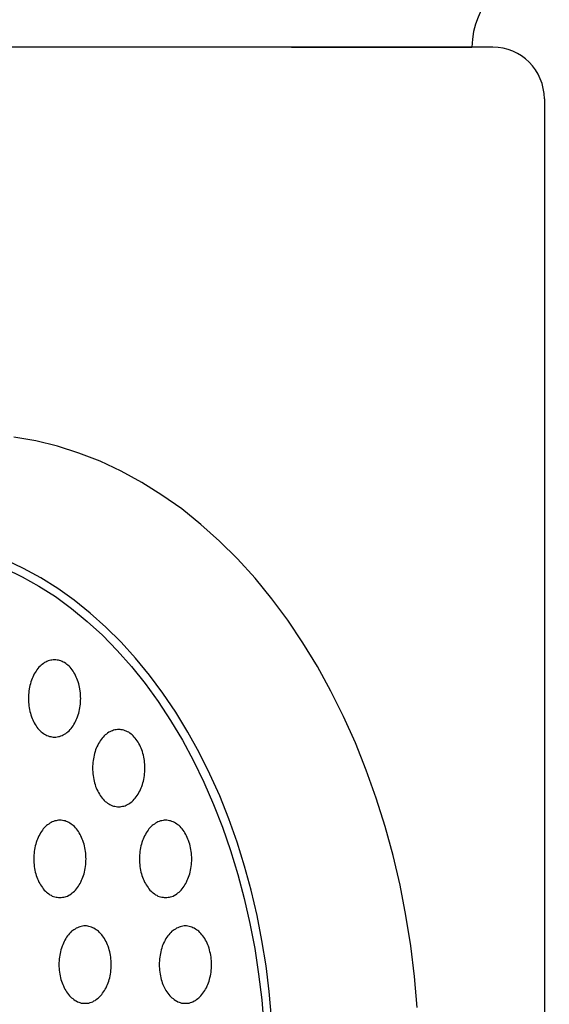
# Model space of a CAD drawing. Extents: x 163 to 5365, y 275 to 3573.
# Drawn here: x 624 to 645, y 2841 to 2879 of the extents above; entities that cross this region are included whole.
import ezdxf

# ---------------------------------------------------------------- set-up
doc = ezdxf.new("R2010")
doc.units = 0
doc.header["$LTSCALE"] = 150
doc.layers.add('SJC', color=1, linetype='CONTINUOUS')
doc.layers.add('SJC2', color=7, linetype='CONTINUOUS')

msp = doc.modelspace()

# ---------------------------------------------------------------- linework, layer by layer
at = {"layer": 'SJC'}
for p, q in [((641.75, 2878.069), (519.75, 2878.069)), ((642.557, 2878.069), (631.75, 2878.069)), ((634.75, 2878.069), (641.75, 2878.069)), ((644.557, 2876.069), (644.557, 2148.069))]:
    msp.add_line(p, q, dxfattribs=at)
for centre, radius, start, end in [((644.75, 2878.069), 3, 90, 180), ((642.557, 2876.069), 2, 0, 90)]:
    msp.add_arc(centre, radius, start, end, dxfattribs=at)
at = {"layer": 'SJC2'}
for points in [[(639.628, 2840.83, 0), (639.523, 2842.03, 0), (639.377, 2843.22, 0), (639.189, 2844.4, 0), (638.961, 2845.57, 0), (638.692, 2846.72, 0), (638.384, 2847.85, 0), (638.037, 2848.95, 0), (637.652, 2850.03, 0), (637.23, 2851.09, 0), (636.772, 2852.11, 0), (636.28, 2853.1, 0), (635.753, 2854.05, 0), (635.194, 2854.97, 0), (634.603, 2855.85, 0), (633.983, 2856.68, 0), (633.335, 2857.47, 0), (632.66, 2858.22, 0), (631.96, 2858.91, 0), (631.237, 2859.56, 0), (630.492, 2860.16, 0), (629.727, 2860.7, 0), (628.945, 2861.19, 0), (628.146, 2861.63, 0), (627.333, 2862.01, 0), (626.508, 2862.33, 0), (625.673, 2862.6, 0), (624.829, 2862.8, 0), (623.979, 2862.95, 0)], [(633.973, 2840.43, 0), (633.885, 2841.44, 0), (633.763, 2842.44, 0), (633.605, 2843.43, 0), (633.414, 2844.4, 0), (633.19, 2845.37, 0), (632.932, 2846.31, 0), (632.641, 2847.24, 0), (632.319, 2848.14, 0), (631.966, 2849.03, 0), (631.582, 2849.88, 0), (631.17, 2850.71, 0), (630.729, 2851.51, 0), (630.261, 2852.28, 0), (629.766, 2853.01, 0), (629.247, 2853.71, 0), (628.705, 2854.37, 0), (628.14, 2855, 0), (627.554, 2855.58, 0), (626.948, 2856.12, 0), (626.325, 2856.62, 0), (625.684, 2857.08, 0), (625.029, 2857.49, 0), (624.361, 2857.85, 0), (623.68, 2858.17, 0)], [(633.973, 2840.43, 0), (633.885, 2841.44, 0), (633.763, 2842.44, 0), (633.605, 2843.43, 0), (633.414, 2844.4, 0), (633.19, 2845.37, 0), (632.932, 2846.31, 0), (632.641, 2847.24, 0), (632.319, 2848.14, 0), (631.966, 2849.03, 0), (631.582, 2849.88, 0), (631.17, 2850.71, 0), (630.729, 2851.51, 0), (630.261, 2852.28, 0), (629.766, 2853.01, 0), (629.247, 2853.71, 0), (628.705, 2854.37, 0), (628.14, 2855, 0), (627.554, 2855.58, 0), (626.948, 2856.12, 0), (626.325, 2856.62, 0), (625.684, 2857.08, 0), (625.029, 2857.49, 0), (624.361, 2857.85, 0), (623.68, 2858.17, 0)], [(623.639, 2857.85, 0), (624.303, 2857.53, 0), (624.955, 2857.17, 0), (625.595, 2856.76, 0), (626.219, 2856.3, 0), (626.828, 2855.8, 0), (627.419, 2855.26, 0), (627.99, 2854.67, 0), (628.542, 2854.05, 0), (629.071, 2853.39, 0), (629.578, 2852.69, 0), (630.06, 2851.96, 0), (630.517, 2851.19, 0), (630.947, 2850.39, 0), (631.35, 2849.56, 0), (631.724, 2848.7, 0), (632.068, 2847.82, 0), (632.383, 2846.92, 0), (632.666, 2845.99, 0), (632.918, 2845.05, 0), (633.137, 2844.08, 0), (633.324, 2843.11, 0), (633.477, 2842.12, 0), (633.597, 2841.12, 0), (633.682, 2840.11, 0)], [(625.56, 2854.31, 0), (625.51, 2854.31, 0), (625.46, 2854.3, 0), (625.411, 2854.29, 0), (625.362, 2854.28, 0), (625.313, 2854.27, 0), (625.265, 2854.25, 0), (625.218, 2854.22, 0), (625.172, 2854.2, 0), (625.126, 2854.17, 0), (625.082, 2854.13, 0), (625.039, 2854.1, 0), (624.997, 2854.06, 0), (624.956, 2854.02, 0), (624.917, 2853.97, 0), (624.879, 2853.92, 0), (624.843, 2853.87, 0), (624.809, 2853.82, 0), (624.776, 2853.76, 0), (624.745, 2853.7, 0), (624.717, 2853.64, 0), (624.69, 2853.58, 0), (624.666, 2853.52, 0), (624.643, 2853.45, 0), (624.623, 2853.38, 0), (624.605, 2853.32, 0), (624.59, 2853.25, 0), (624.576, 2853.18, 0), (624.565, 2853.1, 0), (624.557, 2853.03, 0), (624.551, 2852.96, 0), (624.547, 2852.88, 0), (624.546, 2852.81, 0), (624.547, 2852.74, 0), (624.551, 2852.66, 0), (624.557, 2852.59, 0), (624.565, 2852.52, 0), (624.576, 2852.45, 0), (624.59, 2852.38, 0), (624.605, 2852.31, 0), (624.623, 2852.24, 0), (624.643, 2852.17, 0), (624.666, 2852.1, 0), (624.69, 2852.04, 0), (624.717, 2851.98, 0), (624.745, 2851.92, 0), (624.776, 2851.86, 0), (624.809, 2851.8, 0), (624.843, 2851.75, 0), (624.879, 2851.7, 0), (624.917, 2851.65, 0), (624.956, 2851.61, 0), (624.997, 2851.56, 0), (625.039, 2851.52, 0), (625.082, 2851.49, 0), (625.126, 2851.45, 0), (625.172, 2851.43, 0), (625.218, 2851.4, 0), (625.265, 2851.38, 0), (625.313, 2851.36, 0), (625.362, 2851.34, 0), (625.411, 2851.33, 0), (625.46, 2851.32, 0), (625.51, 2851.31, 0), (625.56, 2851.31, 0), (625.61, 2851.31, 0), (625.659, 2851.32, 0), (625.709, 2851.33, 0), (625.758, 2851.34, 0), (625.806, 2851.36, 0), (625.854, 2851.38, 0), (625.901, 2851.4, 0), (625.948, 2851.43, 0), (625.993, 2851.45, 0), (626.038, 2851.49, 0), (626.081, 2851.52, 0), (626.123, 2851.56, 0), (626.164, 2851.61, 0), (626.203, 2851.65, 0), (626.241, 2851.7, 0), (626.277, 2851.75, 0), (626.311, 2851.8, 0), (626.344, 2851.86, 0), (626.374, 2851.92, 0), (626.403, 2851.98, 0), (626.429, 2852.04, 0), (626.454, 2852.1, 0), (626.476, 2852.17, 0), (626.497, 2852.24, 0), (626.514, 2852.31, 0), (626.53, 2852.38, 0), (626.543, 2852.45, 0), (626.554, 2852.52, 0), (626.563, 2852.59, 0), (626.569, 2852.66, 0), (626.573, 2852.74, 0), (626.574, 2852.81, 0), (626.573, 2852.88, 0), (626.569, 2852.96, 0), (626.563, 2853.03, 0), (626.554, 2853.1, 0), (626.543, 2853.18, 0), (626.53, 2853.25, 0), (626.514, 2853.32, 0), (626.497, 2853.38, 0), (626.476, 2853.45, 0), (626.454, 2853.52, 0), (626.429, 2853.58, 0), (626.403, 2853.64, 0), (626.374, 2853.7, 0), (626.344, 2853.76, 0), (626.311, 2853.82, 0), (626.277, 2853.87, 0), (626.241, 2853.92, 0), (626.203, 2853.97, 0), (626.164, 2854.02, 0), (626.123, 2854.06, 0), (626.081, 2854.1, 0), (626.038, 2854.13, 0), (625.993, 2854.17, 0), (625.948, 2854.2, 0), (625.901, 2854.22, 0), (625.854, 2854.25, 0), (625.806, 2854.27, 0), (625.758, 2854.28, 0), (625.709, 2854.29, 0), (625.659, 2854.3, 0), (625.61, 2854.31, 0), (625.56, 2854.31, 0)], [(628.049, 2851.61, 0), (628, 2851.61, 0), (627.95, 2851.6, 0), (627.901, 2851.59, 0), (627.852, 2851.58, 0), (627.803, 2851.56, 0), (627.755, 2851.54, 0), (627.708, 2851.52, 0), (627.661, 2851.5, 0), (627.616, 2851.47, 0), (627.571, 2851.43, 0), (627.528, 2851.4, 0), (627.486, 2851.36, 0), (627.445, 2851.31, 0), (627.406, 2851.27, 0), (627.368, 2851.22, 0), (627.332, 2851.17, 0), (627.298, 2851.12, 0), (627.266, 2851.06, 0), (627.235, 2851, 0), (627.206, 2850.94, 0), (627.18, 2850.88, 0), (627.155, 2850.82, 0), (627.133, 2850.75, 0), (627.113, 2850.68, 0), (627.095, 2850.61, 0), (627.079, 2850.54, 0), (627.066, 2850.47, 0), (627.055, 2850.4, 0), (627.046, 2850.33, 0), (627.04, 2850.26, 0), (627.037, 2850.18, 0), (627.035, 2850.11, 0), (627.037, 2850.04, 0), (627.04, 2849.96, 0), (627.046, 2849.89, 0), (627.055, 2849.82, 0), (627.066, 2849.74, 0), (627.079, 2849.67, 0), (627.095, 2849.6, 0), (627.113, 2849.54, 0), (627.133, 2849.47, 0), (627.155, 2849.4, 0), (627.18, 2849.34, 0), (627.206, 2849.28, 0), (627.235, 2849.22, 0), (627.266, 2849.16, 0), (627.298, 2849.1, 0), (627.332, 2849.05, 0), (627.368, 2849, 0), (627.406, 2848.95, 0), (627.445, 2848.9, 0), (627.486, 2848.86, 0), (627.528, 2848.82, 0), (627.571, 2848.79, 0), (627.616, 2848.75, 0), (627.661, 2848.72, 0), (627.708, 2848.7, 0), (627.755, 2848.67, 0), (627.803, 2848.65, 0), (627.852, 2848.64, 0), (627.901, 2848.63, 0), (627.95, 2848.62, 0), (628, 2848.61, 0), (628.049, 2848.61, 0), (628.099, 2848.61, 0), (628.149, 2848.62, 0), (628.198, 2848.63, 0), (628.247, 2848.64, 0), (628.296, 2848.65, 0), (628.344, 2848.67, 0), (628.391, 2848.7, 0), (628.437, 2848.72, 0), (628.483, 2848.75, 0), (628.527, 2848.79, 0), (628.571, 2848.82, 0), (628.613, 2848.86, 0), (628.653, 2848.9, 0), (628.693, 2848.95, 0), (628.73, 2849, 0), (628.766, 2849.05, 0), (628.801, 2849.1, 0), (628.833, 2849.16, 0), (628.864, 2849.22, 0), (628.892, 2849.28, 0), (628.919, 2849.34, 0), (628.944, 2849.4, 0), (628.966, 2849.47, 0), (628.986, 2849.54, 0), (629.004, 2849.6, 0), (629.02, 2849.67, 0), (629.033, 2849.74, 0), (629.044, 2849.82, 0), (629.052, 2849.89, 0), (629.058, 2849.96, 0), (629.062, 2850.04, 0), (629.063, 2850.11, 0), (629.062, 2850.18, 0), (629.058, 2850.26, 0), (629.052, 2850.33, 0), (629.044, 2850.4, 0), (629.033, 2850.47, 0), (629.02, 2850.54, 0), (629.004, 2850.61, 0), (628.986, 2850.68, 0), (628.966, 2850.75, 0), (628.944, 2850.82, 0), (628.919, 2850.88, 0), (628.892, 2850.94, 0), (628.864, 2851, 0), (628.833, 2851.06, 0), (628.801, 2851.12, 0), (628.766, 2851.17, 0), (628.73, 2851.22, 0), (628.693, 2851.27, 0), (628.653, 2851.31, 0), (628.613, 2851.36, 0), (628.571, 2851.4, 0), (628.527, 2851.43, 0), (628.483, 2851.47, 0), (628.437, 2851.5, 0), (628.391, 2851.52, 0), (628.344, 2851.54, 0), (628.296, 2851.56, 0), (628.247, 2851.58, 0), (628.198, 2851.59, 0), (628.149, 2851.6, 0), (628.099, 2851.61, 0), (628.049, 2851.61, 0)], [(625.768, 2848.09, 0), (625.718, 2848.09, 0), (625.668, 2848.08, 0), (625.619, 2848.07, 0), (625.57, 2848.06, 0), (625.521, 2848.04, 0), (625.473, 2848.02, 0), (625.426, 2848, 0), (625.38, 2847.97, 0), (625.334, 2847.94, 0), (625.29, 2847.91, 0), (625.247, 2847.88, 0), (625.204, 2847.84, 0), (625.164, 2847.79, 0), (625.125, 2847.75, 0), (625.087, 2847.7, 0), (625.051, 2847.65, 0), (625.017, 2847.6, 0), (624.984, 2847.54, 0), (624.953, 2847.48, 0), (624.925, 2847.42, 0), (624.898, 2847.36, 0), (624.874, 2847.3, 0), (624.851, 2847.23, 0), (624.831, 2847.16, 0), (624.813, 2847.09, 0), (624.798, 2847.02, 0), (624.784, 2846.95, 0), (624.773, 2846.88, 0), (624.765, 2846.81, 0), (624.759, 2846.74, 0), (624.755, 2846.66, 0), (624.754, 2846.59, 0), (624.755, 2846.51, 0), (624.759, 2846.44, 0), (624.765, 2846.37, 0), (624.773, 2846.3, 0), (624.784, 2846.22, 0), (624.798, 2846.15, 0), (624.813, 2846.08, 0), (624.831, 2846.01, 0), (624.851, 2845.95, 0), (624.874, 2845.88, 0), (624.898, 2845.82, 0), (624.925, 2845.76, 0), (624.953, 2845.69, 0), (624.984, 2845.64, 0), (625.017, 2845.58, 0), (625.051, 2845.53, 0), (625.087, 2845.48, 0), (625.125, 2845.43, 0), (625.164, 2845.38, 0), (625.204, 2845.34, 0), (625.247, 2845.3, 0), (625.29, 2845.27, 0), (625.334, 2845.23, 0), (625.38, 2845.2, 0), (625.426, 2845.18, 0), (625.473, 2845.15, 0), (625.521, 2845.13, 0), (625.57, 2845.12, 0), (625.619, 2845.1, 0), (625.668, 2845.1, 0), (625.718, 2845.09, 0), (625.768, 2845.09, 0), (625.818, 2845.09, 0), (625.867, 2845.1, 0), (625.917, 2845.1, 0), (625.966, 2845.12, 0), (626.014, 2845.13, 0), (626.062, 2845.15, 0), (626.109, 2845.18, 0), (626.156, 2845.2, 0), (626.201, 2845.23, 0), (626.246, 2845.27, 0), (626.289, 2845.3, 0), (626.331, 2845.34, 0), (626.372, 2845.38, 0), (626.411, 2845.43, 0), (626.449, 2845.48, 0), (626.485, 2845.53, 0), (626.519, 2845.58, 0), (626.552, 2845.64, 0), (626.582, 2845.69, 0), (626.611, 2845.76, 0), (626.637, 2845.82, 0), (626.662, 2845.88, 0), (626.684, 2845.95, 0), (626.705, 2846.01, 0), (626.722, 2846.08, 0), (626.738, 2846.15, 0), (626.751, 2846.22, 0), (626.762, 2846.3, 0), (626.771, 2846.37, 0), (626.777, 2846.44, 0), (626.78, 2846.51, 0), (626.782, 2846.59, 0), (626.78, 2846.66, 0), (626.777, 2846.74, 0), (626.771, 2846.81, 0), (626.762, 2846.88, 0), (626.751, 2846.95, 0), (626.738, 2847.02, 0), (626.722, 2847.09, 0), (626.705, 2847.16, 0), (626.684, 2847.23, 0), (626.662, 2847.3, 0), (626.637, 2847.36, 0), (626.611, 2847.42, 0), (626.582, 2847.48, 0), (626.552, 2847.54, 0), (626.519, 2847.6, 0), (626.485, 2847.65, 0), (626.449, 2847.7, 0), (626.411, 2847.75, 0), (626.372, 2847.79, 0), (626.331, 2847.84, 0), (626.289, 2847.88, 0), (626.246, 2847.91, 0), (626.201, 2847.94, 0), (626.156, 2847.97, 0), (626.109, 2848, 0), (626.062, 2848.02, 0), (626.014, 2848.04, 0), (625.966, 2848.06, 0), (625.917, 2848.07, 0), (625.867, 2848.08, 0), (625.818, 2848.09, 0), (625.768, 2848.09, 0)], [(629.866, 2848.09, 0), (629.817, 2848.09, 0), (629.767, 2848.08, 0), (629.717, 2848.07, 0), (629.668, 2848.06, 0), (629.62, 2848.04, 0), (629.572, 2848.02, 0), (629.525, 2848, 0), (629.478, 2847.97, 0), (629.433, 2847.94, 0), (629.388, 2847.91, 0), (629.345, 2847.88, 0), (629.303, 2847.84, 0), (629.262, 2847.79, 0), (629.223, 2847.75, 0), (629.185, 2847.7, 0), (629.149, 2847.65, 0), (629.115, 2847.6, 0), (629.082, 2847.54, 0), (629.052, 2847.48, 0), (629.023, 2847.42, 0), (628.997, 2847.36, 0), (628.972, 2847.3, 0), (628.95, 2847.23, 0), (628.93, 2847.16, 0), (628.912, 2847.09, 0), (628.896, 2847.02, 0), (628.883, 2846.95, 0), (628.872, 2846.88, 0), (628.863, 2846.81, 0), (628.857, 2846.74, 0), (628.854, 2846.66, 0), (628.852, 2846.59, 0), (628.854, 2846.51, 0), (628.857, 2846.44, 0), (628.863, 2846.37, 0), (628.872, 2846.3, 0), (628.883, 2846.22, 0), (628.896, 2846.15, 0), (628.912, 2846.08, 0), (628.93, 2846.01, 0), (628.95, 2845.95, 0), (628.972, 2845.88, 0), (628.997, 2845.82, 0), (629.023, 2845.76, 0), (629.052, 2845.69, 0), (629.082, 2845.64, 0), (629.115, 2845.58, 0), (629.149, 2845.53, 0), (629.185, 2845.48, 0), (629.223, 2845.43, 0), (629.262, 2845.38, 0), (629.303, 2845.34, 0), (629.345, 2845.3, 0), (629.388, 2845.27, 0), (629.433, 2845.23, 0), (629.478, 2845.2, 0), (629.525, 2845.18, 0), (629.572, 2845.15, 0), (629.62, 2845.13, 0), (629.668, 2845.12, 0), (629.717, 2845.1, 0), (629.767, 2845.1, 0), (629.817, 2845.09, 0), (629.866, 2845.09, 0), (629.916, 2845.09, 0), (629.966, 2845.1, 0), (630.015, 2845.1, 0), (630.064, 2845.12, 0), (630.113, 2845.13, 0), (630.161, 2845.15, 0), (630.208, 2845.18, 0), (630.254, 2845.2, 0), (630.3, 2845.23, 0), (630.344, 2845.27, 0), (630.388, 2845.3, 0), (630.43, 2845.34, 0), (630.47, 2845.38, 0), (630.509, 2845.43, 0), (630.547, 2845.48, 0), (630.583, 2845.53, 0), (630.618, 2845.58, 0), (630.65, 2845.64, 0), (630.681, 2845.69, 0), (630.709, 2845.76, 0), (630.736, 2845.82, 0), (630.76, 2845.88, 0), (630.783, 2845.95, 0), (630.803, 2846.01, 0), (630.821, 2846.08, 0), (630.837, 2846.15, 0), (630.85, 2846.22, 0), (630.861, 2846.3, 0), (630.869, 2846.37, 0), (630.875, 2846.44, 0), (630.879, 2846.51, 0), (630.88, 2846.59, 0), (630.879, 2846.66, 0), (630.875, 2846.74, 0), (630.869, 2846.81, 0), (630.861, 2846.88, 0), (630.85, 2846.95, 0), (630.837, 2847.02, 0), (630.821, 2847.09, 0), (630.803, 2847.16, 0), (630.783, 2847.23, 0), (630.76, 2847.3, 0), (630.736, 2847.36, 0), (630.709, 2847.42, 0), (630.681, 2847.48, 0), (630.65, 2847.54, 0), (630.618, 2847.6, 0), (630.583, 2847.65, 0), (630.547, 2847.7, 0), (630.509, 2847.75, 0), (630.47, 2847.79, 0), (630.43, 2847.84, 0), (630.388, 2847.88, 0), (630.344, 2847.91, 0), (630.3, 2847.94, 0), (630.254, 2847.97, 0), (630.208, 2848, 0), (630.161, 2848.02, 0), (630.113, 2848.04, 0), (630.064, 2848.06, 0), (630.015, 2848.07, 0), (629.966, 2848.08, 0), (629.916, 2848.09, 0), (629.866, 2848.09, 0)], [(626.745, 2843.99, 0), (626.695, 2843.99, 0), (626.646, 2843.98, 0), (626.596, 2843.97, 0), (626.547, 2843.96, 0), (626.499, 2843.94, 0), (626.451, 2843.92, 0), (626.404, 2843.9, 0), (626.357, 2843.87, 0), (626.312, 2843.84, 0), (626.267, 2843.81, 0), (626.224, 2843.78, 0), (626.182, 2843.74, 0), (626.141, 2843.69, 0), (626.102, 2843.65, 0), (626.064, 2843.6, 0), (626.028, 2843.55, 0), (625.994, 2843.5, 0), (625.961, 2843.44, 0), (625.931, 2843.38, 0), (625.902, 2843.32, 0), (625.876, 2843.26, 0), (625.851, 2843.2, 0), (625.829, 2843.13, 0), (625.808, 2843.06, 0), (625.791, 2842.99, 0), (625.775, 2842.92, 0), (625.762, 2842.85, 0), (625.751, 2842.78, 0), (625.742, 2842.71, 0), (625.736, 2842.64, 0), (625.733, 2842.56, 0), (625.731, 2842.49, 0), (625.733, 2842.41, 0), (625.736, 2842.34, 0), (625.742, 2842.27, 0), (625.751, 2842.2, 0), (625.762, 2842.12, 0), (625.775, 2842.05, 0), (625.791, 2841.98, 0), (625.808, 2841.91, 0), (625.829, 2841.85, 0), (625.851, 2841.78, 0), (625.876, 2841.72, 0), (625.902, 2841.66, 0), (625.931, 2841.59, 0), (625.961, 2841.54, 0), (625.994, 2841.48, 0), (626.028, 2841.43, 0), (626.064, 2841.38, 0), (626.102, 2841.33, 0), (626.141, 2841.28, 0), (626.182, 2841.24, 0), (626.224, 2841.2, 0), (626.267, 2841.17, 0), (626.312, 2841.13, 0), (626.357, 2841.1, 0), (626.404, 2841.08, 0), (626.451, 2841.05, 0), (626.499, 2841.03, 0), (626.547, 2841.02, 0), (626.596, 2841, 0), (626.646, 2841, 0), (626.695, 2840.99, 0), (626.745, 2840.99, 0), (626.795, 2840.99, 0), (626.845, 2841, 0), (626.894, 2841, 0), (626.943, 2841.02, 0), (626.992, 2841.03, 0), (627.04, 2841.05, 0), (627.087, 2841.08, 0), (627.133, 2841.1, 0), (627.179, 2841.13, 0), (627.223, 2841.17, 0), (627.266, 2841.2, 0), (627.309, 2841.24, 0), (627.349, 2841.28, 0), (627.388, 2841.33, 0), (627.426, 2841.38, 0), (627.462, 2841.43, 0), (627.496, 2841.48, 0), (627.529, 2841.54, 0), (627.56, 2841.59, 0), (627.588, 2841.66, 0), (627.615, 2841.72, 0), (627.639, 2841.78, 0), (627.662, 2841.85, 0), (627.682, 2841.91, 0), (627.7, 2841.98, 0), (627.715, 2842.05, 0), (627.729, 2842.12, 0), (627.74, 2842.2, 0), (627.748, 2842.27, 0), (627.754, 2842.34, 0), (627.758, 2842.41, 0), (627.759, 2842.49, 0), (627.758, 2842.56, 0), (627.754, 2842.64, 0), (627.748, 2842.71, 0), (627.74, 2842.78, 0), (627.729, 2842.85, 0), (627.715, 2842.92, 0), (627.7, 2842.99, 0), (627.682, 2843.06, 0), (627.662, 2843.13, 0), (627.639, 2843.2, 0), (627.615, 2843.26, 0), (627.588, 2843.32, 0), (627.56, 2843.38, 0), (627.529, 2843.44, 0), (627.496, 2843.5, 0), (627.462, 2843.55, 0), (627.426, 2843.6, 0), (627.388, 2843.65, 0), (627.349, 2843.69, 0), (627.309, 2843.74, 0), (627.266, 2843.78, 0), (627.223, 2843.81, 0), (627.179, 2843.84, 0), (627.133, 2843.87, 0), (627.087, 2843.9, 0), (627.04, 2843.92, 0), (626.992, 2843.94, 0), (626.943, 2843.96, 0), (626.894, 2843.97, 0), (626.845, 2843.98, 0), (626.795, 2843.99, 0), (626.745, 2843.99, 0)], [(630.634, 2843.99, 0), (630.585, 2843.99, 0), (630.535, 2843.98, 0), (630.486, 2843.97, 0), (630.437, 2843.96, 0), (630.388, 2843.94, 0), (630.34, 2843.92, 0), (630.293, 2843.9, 0), (630.246, 2843.87, 0), (630.201, 2843.84, 0), (630.156, 2843.81, 0), (630.113, 2843.78, 0), (630.071, 2843.74, 0), (630.03, 2843.69, 0), (629.991, 2843.65, 0), (629.953, 2843.6, 0), (629.917, 2843.55, 0), (629.883, 2843.5, 0), (629.851, 2843.44, 0), (629.82, 2843.38, 0), (629.791, 2843.32, 0), (629.765, 2843.26, 0), (629.74, 2843.2, 0), (629.718, 2843.13, 0), (629.698, 2843.06, 0), (629.68, 2842.99, 0), (629.664, 2842.92, 0), (629.651, 2842.85, 0), (629.64, 2842.78, 0), (629.631, 2842.71, 0), (629.625, 2842.64, 0), (629.622, 2842.56, 0), (629.62, 2842.49, 0), (629.622, 2842.41, 0), (629.625, 2842.34, 0), (629.631, 2842.27, 0), (629.64, 2842.2, 0), (629.651, 2842.12, 0), (629.664, 2842.05, 0), (629.68, 2841.98, 0), (629.698, 2841.91, 0), (629.718, 2841.85, 0), (629.74, 2841.78, 0), (629.765, 2841.72, 0), (629.791, 2841.66, 0), (629.82, 2841.59, 0), (629.851, 2841.54, 0), (629.883, 2841.48, 0), (629.917, 2841.43, 0), (629.953, 2841.38, 0), (629.991, 2841.33, 0), (630.03, 2841.28, 0), (630.071, 2841.24, 0), (630.113, 2841.2, 0), (630.156, 2841.17, 0), (630.201, 2841.13, 0), (630.246, 2841.1, 0), (630.293, 2841.08, 0), (630.34, 2841.05, 0), (630.388, 2841.03, 0), (630.437, 2841.02, 0), (630.486, 2841, 0), (630.535, 2841, 0), (630.585, 2840.99, 0), (630.634, 2840.99, 0), (630.684, 2840.99, 0), (630.734, 2841, 0), (630.783, 2841, 0), (630.832, 2841.02, 0), (630.881, 2841.03, 0), (630.929, 2841.05, 0), (630.976, 2841.08, 0), (631.022, 2841.1, 0), (631.068, 2841.13, 0), (631.112, 2841.17, 0), (631.156, 2841.2, 0), (631.198, 2841.24, 0), (631.238, 2841.28, 0), (631.278, 2841.33, 0), (631.315, 2841.38, 0), (631.351, 2841.43, 0), (631.386, 2841.48, 0), (631.418, 2841.54, 0), (631.449, 2841.59, 0), (631.477, 2841.66, 0), (631.504, 2841.72, 0), (631.529, 2841.78, 0), (631.551, 2841.85, 0), (631.571, 2841.91, 0), (631.589, 2841.98, 0), (631.605, 2842.05, 0), (631.618, 2842.12, 0), (631.629, 2842.2, 0), (631.637, 2842.27, 0), (631.643, 2842.34, 0), (631.647, 2842.41, 0), (631.648, 2842.49, 0), (631.647, 2842.56, 0), (631.643, 2842.64, 0), (631.637, 2842.71, 0), (631.629, 2842.78, 0), (631.618, 2842.85, 0), (631.605, 2842.92, 0), (631.589, 2842.99, 0), (631.571, 2843.06, 0), (631.551, 2843.13, 0), (631.529, 2843.2, 0), (631.504, 2843.26, 0), (631.477, 2843.32, 0), (631.449, 2843.38, 0), (631.418, 2843.44, 0), (631.386, 2843.5, 0), (631.351, 2843.55, 0), (631.315, 2843.6, 0), (631.278, 2843.65, 0), (631.238, 2843.69, 0), (631.198, 2843.74, 0), (631.156, 2843.78, 0), (631.112, 2843.81, 0), (631.068, 2843.84, 0), (631.022, 2843.87, 0), (630.976, 2843.9, 0), (630.929, 2843.92, 0), (630.881, 2843.94, 0), (630.832, 2843.96, 0), (630.783, 2843.97, 0), (630.734, 2843.98, 0), (630.684, 2843.99, 0), (630.634, 2843.99, 0)]]:
    msp.add_polyline3d(points, dxfattribs=at)

doc.saveas('drawing.dxf')
